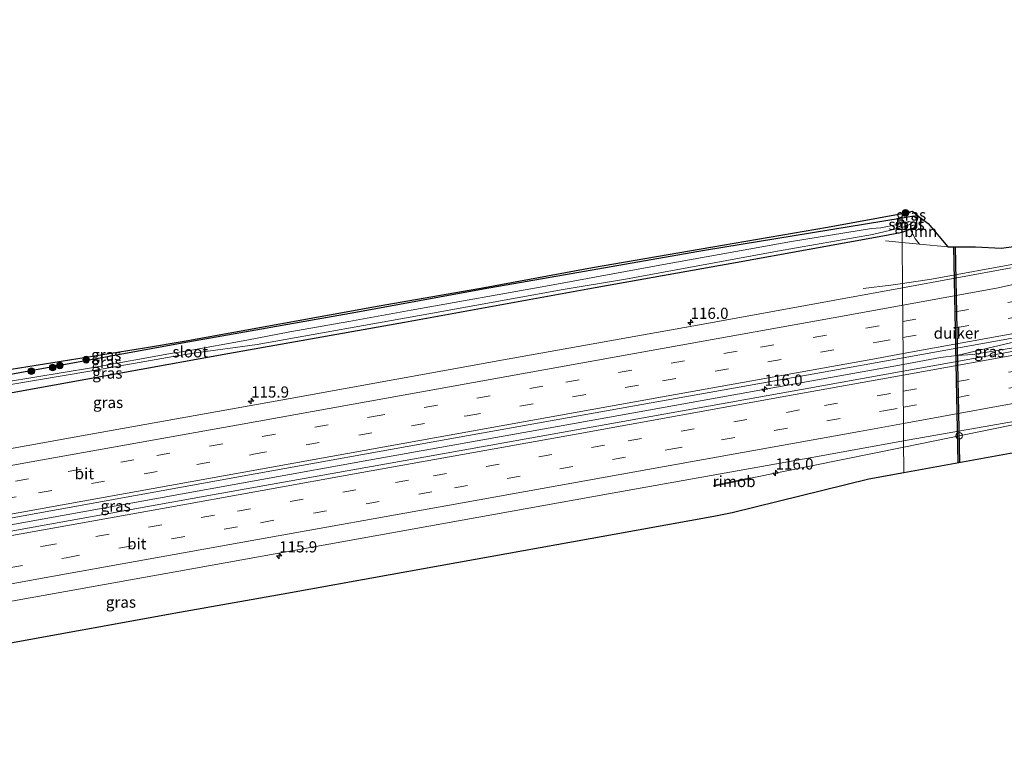
# Model space of a CAD drawing. Units: metres. Extents: x 219991 to 227468, y 473327 to 475000.
# Drawn here: x 220351 to 220572, y 473370 to 473536 of the extents above; entities that cross this region are included whole.
import ezdxf
from ezdxf.enums import TextEntityAlignment as Align

# ---------------------------------------------------------------- set-up
doc = ezdxf.new("R2010")
doc.units = ezdxf.units.M
doc.linetypes.add('IE-TERREINAFSCHEIDING', pattern=[10, 8, -2])
doc.linetypes.add('VW-3-9_STREEP', pattern=[12, 3, -9])
doc.layers.get('0').update_dxf_attribs({"lineweight": 25})
for name, color, linetype, lineweight in [('B-ME-AM-KILOMETR-S-B1', 7, 'Continuous', 18), ('B-ME-BV-GELEIDECONSTRAUCTIE_GELEIDERAIL_OVERSTAPCONSTRUCTIE-S-B1', 213, 'BV-ANTIVERBLINDINGSSCHERM', 18), ('B-ME-BV-GELEIDECONSTRUCTIE-GELEIDERAIL-L-B1', 213, 'BV-GELEIDERAIL', 18), ('B-ME-BV-GELEIDECONSTRUCTIE-RIMOB-GV-B6', 213, 'BV-A1', 18), ('B-ME-GR-BOOM-GV-B6', 93, 'Continuous', 18), ('B-ME-GR-BOOM-S-B1', 93, 'Continuous', 18), ('B-ME-IE-GRASLAND-GV-B6', 93, 'Continuous', 18), ('B-ME-IE-HULPGEOMETRIE-L-B1', 53, 'Continuous', 18), ('B-ME-IE-TERREINAFSCHEIDING-RASTERHEKWERK-L-B1', 8, 'IE-TERREINAFSCHEIDING', 18), ('B-ME-OG-WATER-GV-B6', 153, 'Continuous', 18), ('B-ME-VH-VERH_SOORT-BITUMEN-GV-B6', 8, 'IE-TERREINAFSCHEIDING-NATUURLIJK-HOUTWAL', 18), ('B-ME-VW-MARKERING-39STREEP-015-L-B1', 255, 'VW-3-9_STREEP', 18), ('B-ME-VW-MARKERING-STREEP-015-L-B1', 7, 'Continuous', 18)]:
    doc.layers.add(name, color=color, linetype=linetype, lineweight=lineweight)
for name, color, linetype in [('B-ME-GW-INSTEEKWATERGANG-L-B1', 10, 'Continuous'), ('B-ME-KG-KADASTRAAL-OPNAMEDTMGRENS-L-B1', 10, 'Continuous'), ('B-ME-KW-DUIKER-GV-B6', 10, 'Continuous')]:
    doc.layers.add(name, color=color, linetype=linetype)
doc.styles.add('NLCS-ISO', font='NLCS-ISO.TTF')
doc.linetypes.add('BV-A1', pattern='A,0.5,[19,NLCS.SHX,S=1,R=0,X=0.5,Y=0],-1,[19,NLCS.SHX,S=1,R=0,X=0.5,Y=0],-1,0.5', length=3)
doc.linetypes.add('BV-ANTIVERBLINDINGSSCHERM', pattern='A,2,-1,[22,NLCS.SHX,S=1,R=0,X=0,Y=0],-1', length=4)
doc.linetypes.add('BV-GELEIDERAIL', pattern='A,10,-3,[108,NLCS.SHX,S=1,R=0,X=0,Y=0],-3', length=16)
doc.linetypes.add('IE-TERREINAFSCHEIDING-NATUURLIJK-HOUTWAL', pattern='A,7,-1.5,[67,NLCS.SHX,S=0.75,R=45,X=0,Y=0],-1.5,7,-1.5,[70,NLCS.SHX,S=0.75,R=0,X=0,Y=0],-1.5', length=20)

# ---------------------------------------------------------------- blocks, each defined once
blk = doc.blocks.new('hecto')
for p, q in [((0, 0.625), (-0.625, 0)), ((0, -0.625), (0, 0.625)), ((-0.625, 0), (0.625, 0)), ((0.625, 0), (0, -0.625))]:
    blk.add_line(p, q)
blk = doc.blocks.new('boom')
h = blk.add_hatch(color=256)
edge = h.paths.add_edge_path()
edge.add_arc((0, 0), 0.75, 0, 360)
blk.add_circle((0, 0), 0.75)
blk = doc.blocks.new('dtb')
blk.add_circle((0, 0), 0.75)

msp = doc.modelspace()

# ---------------------------------------------------------------- linework, layer by layer
at = {"layer": 'B-ME-BV-GELEIDECONSTRUCTIE-GELEIDERAIL-L-B1'}
for p, q in [((220549.4358, 473440.6474, 11.2473), (220576.988, 473446.2687, 11.2871)), ((220515.1178, 473433.6856, 11.2118), (220549.4358, 473440.6474, 11.2473))]:
    msp.add_line(p, q, dxfattribs=at)
for points in [[(220549.1824, 473477.2986, 11.0982), (220555.6618, 473478.2807, 11.2562), (220575.3465, 473481.8188, 11.2466)], [(220540.3499, 473476.1666, 10.6975), (220546.592, 473476.906, 11.035), (220549.1824, 473477.2986, 11.0982)], [(220576.0576, 473464.4837, 11.7065), (220573.3846, 473463.9668, 11.699), (220561.3422, 473461.1808, 11.6775), (220564.9701, 473461.4136, 11.6973), (220576.2863, 473463.2153, 11.7209)], [(220549.308, 473459.1673, 11.6748), (220557.6977, 473460.6683, 11.6608), (220561.3422, 473461.1808, 11.6775)], [(220196.4992, 473395.685, 12.0695), (220239.6145, 473403.4412, 11.9797), (220287.643, 473412.0763, 11.8629), (220334.7728, 473420.6186, 11.7906), (220381.6266, 473429.0551, 11.7346), (220429.5842, 473437.6695, 11.7154), (220476.0507, 473446.0232, 11.7171), (220523.8693, 473454.6161, 11.7174), (220549.308, 473459.1673, 11.6748)]]:
    msp.add_polyline3d(points, dxfattribs=at)
at = {"layer": 'B-ME-BV-GELEIDECONSTRUCTIE-RIMOB-GV-B6'}
msp.add_polyline3d([(220515.0918, 473433.7769, 11.209), (220515.1178, 473433.6856, 11.2118), (220515.1441, 473433.5932, 11.2146), (220508.8136, 473432.2512, 10.9667), (220506.8888, 473431.871, 11.2162), (220506.9215, 473432.0412, 11.2092), (220508.4526, 473432.3719, 11.0365), (220515.0918, 473433.7769, 11.209)], dxfattribs=at)
at = {"layer": 'B-ME-GR-BOOM-GV-B6'}
msp.add_polyline3d([(220552.9838, 473486.138, 10.8178), (220552.0715, 473487.218, 10.525), (220550.8873, 473489.4296, 10.547), (220551.806, 473489.776, 10.719), (220552.414, 473490.536, 10.713), (220552.285, 473491.843, 10.704), (220553.132, 473492.114, 10.851), (220554.91, 473490.764, 10.878), (220559.298, 473485.487, 10.878), (220552.9838, 473486.138, 10.8178)], dxfattribs=at)
at = {"layer": 'B-ME-GW-INSTEEKWATERGANG-L-B1'}
for points in [[(220549.081, 473491.901, 10.213), (220504.789, 473484.678, 10.219), (220474.902, 473479.453, 10.36), (220455.182, 473476.027, 10.441), (220426.632, 473470.791, 10.441), (220387.724, 473463.889, 10.777), (220351.359, 473457.242, 10.438), (220329.05, 473453.126, 10.438), (220286.133, 473445.563, 10.438), (220272.26, 473443.043, 10.606)], [(220549.103, 473488.757, 10.213), (220550.8873, 473489.4296, 10.547), (220551.806, 473489.776, 10.719), (220552.414, 473490.536, 10.713), (220552.285, 473491.843, 10.704), (220551.696, 473492.383, 10.659), (220549.081, 473491.901, 10.213)], [(220193.042, 473424.569, 10.367), (220217.934, 473429.023, 10.39), (220243.537, 473433.815, 10.246), (220271.139, 473439.178, 10.159), (220291.935, 473442.585, 10.207), (220330.312, 473449.375, 10.207), (220352.919, 473453.488, 10.102), (220397.981, 473461.619, 10.105), (220437.527, 473468.644, 10.069), (220480.295, 473476.368, 9.964), (220511.71, 473482.017, 9.874), (220544.732, 473487.937, 10.174), (220549.103, 473488.757, 10.213)]]:
    msp.add_polyline3d(points, dxfattribs=at)
at = {"layer": 'B-ME-IE-GRASLAND-GV-B6'}
for points in [[(220330.671, 473455.092, 11.437), (220379.305, 473462.893, 10.954), (220388.192, 473464.394, 10.771), (220431.874, 473472.32, 10.744), (220455.455, 473476.42, 10.573), (220479.678, 473480.845, 10.453), (220506.247, 473485.446, 10.336), (220532.331, 473489.895, 10.294), (220549.073, 473493.007, 10.477), (220549.081, 473491.901, 10.213), (220504.789, 473484.678, 10.219), (220474.902, 473479.453, 10.36), (220455.182, 473476.027, 10.441), (220426.632, 473470.791, 10.441), (220387.724, 473463.889, 10.777), (220351.359, 473457.242, 10.438), (220329.05, 473453.126, 10.438)], [(220553.132, 473492.114, 10.851), (220552.285, 473491.843, 10.704), (220551.696, 473492.383, 10.659), (220549.081, 473491.901, 10.213), (220549.073, 473493.007, 10.477), (220551.354, 473493.464, 10.824), (220553.132, 473492.114, 10.851)], [(220387.724, 473463.889, 10.777), (220426.632, 473470.791, 10.441), (220455.182, 473476.027, 10.441), (220474.902, 473479.453, 10.36), (220504.789, 473484.678, 10.219), (220549.081, 473491.901, 10.213), (220549.0887, 473490.767, 9.445), (220544.282, 473489.797, 9.445), (220542.191, 473489.625, 9.445), (220524.271, 473486.67, 9.445), (220495.596, 473481.538, 9.445), (220470.029, 473476.849, 9.445), (220439.07, 473471.32, 9.445), (220425.044, 473468.739, 9.445), (220411.818, 473466.485, 9.445), (220402.193, 473464.612, 9.445), (220388.971, 473462.206, 9.445), (220385.588, 473461.6969, 9.445), (220367.419, 473458.4209, 9.445), (220348.331, 473455.2279, 9.445)], [(220550.8873, 473489.4296, 10.547), (220549.103, 473488.757, 10.213), (220549.0951, 473489.8584, 9.445), (220550.8545, 473490.5177, 9.445), (220551.282, 473491.026, 9.445), (220550.6019, 473491.1487, 9.445), (220549.0887, 473490.767, 9.445), (220549.081, 473491.901, 10.213), (220551.696, 473492.383, 10.659), (220552.285, 473491.843, 10.704), (220552.414, 473490.536, 10.713), (220551.806, 473489.776, 10.719), (220550.8873, 473489.4296, 10.547)], [(220193.042, 473424.569, 10.367), (220217.934, 473429.023, 10.39), (220243.537, 473433.815, 10.246), (220271.139, 473439.178, 10.159), (220291.935, 473442.585, 10.207), (220330.312, 473449.375, 10.207), (220352.919, 473453.488, 10.102), (220397.981, 473461.619, 10.105), (220437.527, 473468.644, 10.069), (220480.295, 473476.368, 9.964), (220511.71, 473482.017, 9.874), (220544.732, 473487.937, 10.174), (220549.103, 473488.757, 10.213), (220549.119, 473486.505, 10.695), (220549.189, 473476.3424, 10.6223), (220504.522, 473468.1866, 10.7232), (220459.7345, 473460.1532, 10.7041), (220411.927, 473451.532, 10.6831), (220367.2626, 473443.5376, 10.6979), (220324.5086, 473435.8246, 10.7425), (220278.475, 473427.4996, 10.82), (220231.365, 473419.0816, 10.9398), (220194.4862, 473412.4989, 11.0221), (220193.042, 473424.569, 10.367)], [(220549.0951, 473489.8584, 9.445), (220549.103, 473488.757, 10.213), (220544.732, 473487.937, 10.174), (220511.71, 473482.017, 9.874), (220480.295, 473476.368, 9.964), (220437.527, 473468.644, 10.069), (220397.981, 473461.619, 10.105), (220352.919, 473453.488, 10.102), (220330.312, 473449.375, 10.207)], [(220348.419, 473454.494, 9.445), (220367.507, 473457.687, 9.445), (220385.676, 473460.963, 9.445), (220390.2901, 473461.6961, 9.445), (220404.492, 473463.629, 9.445), (220442.972, 473470.518, 9.445), (220473.078, 473475.972, 9.445), (220487.086, 473478.274, 9.445), (220521.155, 473484.512, 9.445), (220542.469, 473488.255, 9.445), (220549.0951, 473489.8584, 9.445)], [(220573.504, 473480.8347, 10.5603), (220549.189, 473476.3424, 10.6223), (220549.119, 473486.505, 10.695), (220549.103, 473488.757, 10.213), (220550.8873, 473489.4296, 10.547), (220552.0715, 473487.218, 10.525), (220552.9838, 473486.138, 10.8178), (220559.298, 473485.487, 10.878), (220565.557, 473485.504, 10.953), (220571.295, 473485.22, 10.953), (220577.5, 473486.026, 10.953)], [(220549.3186, 473457.6307, 11.0305), (220549.2978, 473460.6628, 11.0255), (220575.0461, 473465.2974, 10.9585), (220576.665, 473464.649, 10.963), (220579.633, 473464.802, 10.984), (220587.6752, 473466.1191, 10.912), (220587.817, 473466.394, 10.912), (220587.945, 473465.584, 10.878), (220587.5598, 473465.8968, 10.878), (220581.654, 473464.932, 11.017), (220576.954, 473463.983, 11.02), (220576.9541, 473462.7531, 10.9676), (220576.7313, 473462.6705, 10.9673), (220572.5609, 473461.8274, 10.9588), (220549.3186, 473457.6307, 11.0305)], [(220329.05, 473453.126, 10.438), (220351.359, 473457.242, 10.438), (220387.724, 473463.889, 10.777)], [(220721.348, 473463.4295, 10.771), (220690.7, 473459.33, 12.327), (220673.226, 473456.724, 12.36), (220663.946, 473455.34, 10.758), (220646.626, 473452.366, 10.656), (220615.011, 473446.745, 11.694), (220612.122, 473446.231, 11.862), (220608.615, 473445.608, 10.83), (220594.3545, 473443.0692, 10.6797), (220586.4236, 473441.6572, 10.6913), (220549.475, 473434.915, 10.729), (220549.4266, 473441.994, 10.6507), (220575.764, 473446.657, 10.576), (220575.934, 473446.415, 10.581), (220576.001, 473446.4267, 10.5818), (220576.127, 473445.707, 10.592), (220577.053, 473440.302, 10.503), (220582.273, 473441.255, 10.524), (220581.962, 473442.761, 10.504), (220579.419, 473442.283, 10.506), (220579.611, 473441.243, 10.504), (220577.405, 473440.874, 10.483), (220576.571, 473445.767, 10.596), (220576.442, 473446.5039, 10.5874)], [(220196.3231, 473397.1566, 11.3925), (220230.23, 473403.256, 11.2991), (220271.158, 473410.595, 11.1982), (220318.2194, 473419.1086, 11.1141), (220359.9127, 473426.664, 11.0787), (220404.09, 473434.6258, 11.0517), (220444.8262, 473441.9513, 11.0522), (220492.8261, 473450.5597, 11.085), (220531.0334, 473457.3753, 11.073), (220549.2978, 473460.6628, 11.0255), (220549.3186, 473457.6307, 11.0305), (220526.503, 473453.511, 11.1008), (220482.7463, 473445.7253, 11.0734), (220441.899, 473438.4036, 11.0733), (220394.5187, 473429.9062, 11.0882), (220353.476, 473422.5103, 11.1184), (220306.836, 473414.1117, 11.176), (220260.1663, 473405.6773, 11.2689), (220212.3488, 473397.0477, 11.3805), (220196.6747, 473394.2189, 11.4231), (220196.3231, 473397.1566, 11.3925)], [(220549.4266, 473441.994, 10.6507), (220549.475, 473434.915, 10.729), (220541.65, 473433.516, 10.959), (220511.013, 473425.975, 10.539), (220506.917, 473425.132, 10.506), (220479.13, 473420.123, 10.46), (220434.346, 473412.106, 10.463), (220410.343, 473407.771, 10.253), (220387.131, 473403.601, 10.449), (220344.256, 473395.879, 10.359)], [(220347.8411, 473405.788, 10.7661), (220389.904, 473413.3446, 10.7127), (220435.5546, 473421.5689, 10.71), (220483.3102, 473430.1314, 10.6872), (220529.3109, 473438.4015, 10.6952), (220549.4266, 473441.994, 10.6507)]]:
    msp.add_polyline3d(points, dxfattribs=at)
at = {"layer": 'B-ME-IE-HULPGEOMETRIE-L-B1'}
msp.add_polyline3d([(220549.475, 473434.915, 10.729), (220549.4266, 473441.994, 10.6507), (220549.3186, 473457.6307, 11.0305), (220549.2978, 473460.6628, 11.0255), (220549.189, 473476.3424, 10.6223), (220549.119, 473486.505, 10.695), (220549.103, 473488.757, 10.213), (220549.0951, 473489.8584, 9.445), (220549.0887, 473490.767, 9.445), (220549.081, 473491.901, 10.213), (220549.073, 473493.007, 10.477)], dxfattribs=at)
at = {"layer": 'B-ME-IE-TERREINAFSCHEIDING-RASTERHEKWERK-L-B1'}
msp.add_line((220549.119, 473486.505, 10.695), (220545.37, 473486.853, 10.497), dxfattribs=at)
msp.add_polyline3d([(220559.298, 473485.487, 10.878), (220552.9838, 473486.138, 10.8178), (220549.119, 473486.505, 10.695)], dxfattribs=at)
at = {"layer": 'B-ME-KG-KADASTRAAL-OPNAMEDTMGRENS-L-B1'}
for points in [[(220192.307, 473430.705, 10.787), (220233.444, 473437.953, 10.876), (220255.805, 473441.735, 10.774), (220269.479, 473444.002, 10.618), (220279.335, 473445.636, 11.17), (220291.262, 473447.707, 11.158), (220303.053, 473449.99, 11.26), (220330.671, 473455.092, 11.437), (220379.305, 473462.893, 10.954), (220388.192, 473464.394, 10.771), (220431.874, 473472.32, 10.744), (220455.455, 473476.42, 10.573), (220479.678, 473480.845, 10.453), (220506.247, 473485.446, 10.336), (220532.331, 473489.895, 10.294), (220549.073, 473493.007, 10.477)], [(220549.073, 473493.007, 10.477), (220551.354, 473493.464, 10.824), (220553.132, 473492.114, 10.851), (220554.91, 473490.764, 10.878), (220559.298, 473485.487, 10.878), (220565.557, 473485.504, 10.953), (220571.295, 473485.22, 10.953), (220577.5, 473486.026, 10.953)], [(220549.475, 473434.915, 10.729), (220586.4236, 473441.6572, 10.6913)], [(220199.6009, 473369.7692, 10.7023), (220220.531, 473373.499, 10.68), (220242.4981, 473377.5459, 10.3922), (220278.445, 473384.004, 10.422), (220298.568, 473387.628, 10.31), (220344.256, 473395.879, 10.359), (220387.131, 473403.601, 10.449), (220410.343, 473407.771, 10.253), (220434.346, 473412.106, 10.463), (220479.13, 473420.123, 10.46), (220506.917, 473425.132, 10.506), (220511.013, 473425.975, 10.539), (220541.65, 473433.516, 10.959), (220549.475, 473434.915, 10.729)]]:
    msp.add_polyline3d(points, dxfattribs=at)
at = {"layer": 'B-ME-KW-DUIKER-GV-B6'}
msp.add_polyline3d([(220560.9949, 473485.4916, 9.3975), (220561.9551, 473437.2045, 9.3957), (220561.6561, 473437.1497, 9.3957), (220560.6948, 473485.4908, 9.3975), (220560.9949, 473485.4916, 9.3975)], dxfattribs=at)
at = {"layer": 'B-ME-OG-WATER-GV-B6'}
for points in [[(220348.331, 473455.2279, 9.445), (220367.419, 473458.4209, 9.445), (220385.588, 473461.6969, 9.445), (220388.971, 473462.206, 9.445), (220402.193, 473464.612, 9.445), (220411.818, 473466.485, 9.445), (220425.044, 473468.739, 9.445), (220439.07, 473471.32, 9.445), (220470.029, 473476.849, 9.445), (220495.596, 473481.538, 9.445), (220524.271, 473486.67, 9.445), (220542.191, 473489.625, 9.445), (220544.282, 473489.797, 9.445), (220549.0887, 473490.767, 9.445), (220549.0951, 473489.8584, 9.445), (220542.469, 473488.255, 9.445), (220521.155, 473484.512, 9.445), (220487.086, 473478.274, 9.445), (220473.078, 473475.972, 9.445), (220442.972, 473470.518, 9.445), (220404.492, 473463.629, 9.445), (220390.2901, 473461.6961, 9.445), (220385.676, 473460.963, 9.445), (220367.507, 473457.687, 9.445), (220348.419, 473454.494, 9.445)], [(220549.0951, 473489.8584, 9.445), (220549.0887, 473490.767, 9.445), (220550.6019, 473491.1487, 9.445), (220551.282, 473491.026, 9.445), (220550.8545, 473490.5177, 9.445), (220549.0951, 473489.8584, 9.445)]]:
    msp.add_polyline3d(points, dxfattribs=at)
at = {"layer": 'B-ME-VH-VERH_SOORT-BITUMEN-GV-B6'}
for points in [[(220755.3318, 473496.6541, 11.1466), (220713.8605, 473489.8654, 11.1193), (220669.0739, 473482.1593, 11.0807), (220621.5971, 473473.6157, 11.0008), (220601.9101, 473470.1055, 10.9545), (220601.8029, 473470.371, 11.024), (220575.0682, 473465.4951, 11.0117), (220575.0461, 473465.2974, 10.9585), (220549.2978, 473460.6628, 11.0255), (220549.189, 473476.3424, 10.6223), (220573.504, 473480.8347, 10.5603)], [(220549.3186, 473457.6307, 11.0305), (220572.5609, 473461.8274, 10.9588), (220576.7313, 473462.6705, 10.9673), (220576.8445, 473462.4011, 11.025), (220600.6119, 473466.729, 10.9993), (220600.6574, 473466.982, 10.9574), (220612.2369, 473469.0138, 10.9631), (220654.444, 473476.634, 11.1128), (220698.053, 473484.2329, 11.119), (220736.5277, 473490.6671, 11.1644)], [(220196.3231, 473397.1566, 11.3925), (220194.4862, 473412.4989, 11.0221), (220231.365, 473419.0816, 10.9398), (220278.475, 473427.4996, 10.82), (220324.5086, 473435.8246, 10.7425), (220367.2626, 473443.5376, 10.6979), (220411.927, 473451.532, 10.6831), (220459.7345, 473460.1532, 10.7041), (220504.522, 473468.1866, 10.7232), (220549.189, 473476.3424, 10.6223), (220549.2978, 473460.6628, 11.0255), (220531.0334, 473457.3753, 11.073), (220492.8261, 473450.5597, 11.085), (220444.8262, 473441.9513, 11.0522), (220404.09, 473434.6258, 11.0517), (220359.9127, 473426.664, 11.0787), (220318.2194, 473419.1086, 11.1141), (220271.158, 473410.595, 11.1982), (220230.23, 473403.256, 11.2991), (220196.3231, 473397.1566, 11.3925)], [(220736.4847, 473475.1669, 10.7831), (220701.2145, 473469.2415, 10.7332), (220689.7449, 473467.1211, 10.7357), (220644.386, 473459.141, 10.672), (220602.903, 473451.662, 10.566), (220575.764, 473446.657, 10.576), (220549.4266, 473441.994, 10.6507), (220549.3186, 473457.6307, 11.0305)], [(220549.3186, 473457.6307, 11.0305), (220549.4266, 473441.994, 10.6507), (220529.3109, 473438.4015, 10.6952), (220483.3102, 473430.1314, 10.6872), (220435.5546, 473421.5689, 10.71), (220389.904, 473413.3446, 10.7127), (220347.8411, 473405.788, 10.7661), (220340.5064, 473404.5728, 10.7876), (220295.9368, 473396.533, 10.8404), (220253.099, 473388.758, 10.9273), (220208.7844, 473380.7236, 10.9772), (220198.5048, 473378.9271, 11.0295), (220196.6747, 473394.2189, 11.4231), (220212.3488, 473397.0477, 11.3805), (220260.1663, 473405.6773, 11.2689), (220306.836, 473414.1117, 11.176), (220353.476, 473422.5103, 11.1184), (220394.5187, 473429.9062, 11.0882), (220441.899, 473438.4036, 11.0733), (220482.7463, 473445.7253, 11.0734), (220526.503, 473453.511, 11.1008), (220549.3186, 473457.6307, 11.0305)]]:
    msp.add_polyline3d(points, dxfattribs=at)
at = {"layer": 'B-ME-VW-MARKERING-39STREEP-015-L-B1'}
for points in [[(220549.2418, 473468.7851, 10.8828), (220560.988, 473470.9009, 10.8561), (220604.3956, 473478.7153, 10.8312), (220648.0106, 473486.5482, 10.9287), (220696.1993, 473494.9896, 10.9751), (220734.6961, 473501.4225, 11.0254), (220778.1198, 473508.2693, 11.0239), (220821.9662, 473514.7897, 11.0526), (220860.8716, 473520.2853, 11.0583), (220899.8878, 473525.4599, 11.0682), (220924.995, 473528.5512, 11.0655)], [(220549.2665, 473465.1943, 10.9889), (220591.3, 473472.7846, 10.9023), (220634.8785, 473480.6044, 10.9819), (220683.0179, 473489.1098, 11.063), (220721.5794, 473495.6715, 11.1024), (220760.4626, 473501.9433, 11.1092), (220804.1782, 473508.6036, 11.1164), (220847.8478, 473514.914, 11.1511), (220891.5994, 473520.8237, 11.1483), (220925.0891, 473525.0207, 11.1556)], [(220549.3494, 473453.1327, 10.9724), (220575.3962, 473457.8262, 10.8961), (220619.0984, 473465.7201, 10.9262), (220662.4811, 473473.4997, 11.0635), (220710.7352, 473481.8989, 11.0911), (220749.4709, 473488.2857, 11.1226), (220793.5374, 473495.1375, 11.134), (220827.6226, 473500.1788, 11.1376), (220866.7002, 473505.5918, 11.1153), (220914.8781, 473511.8576, 11.1151), (220925.407, 473513.1383, 11.1204)], [(220549.3744, 473449.5666, 10.9007), (220592.9558, 473457.4245, 10.8103), (220636.6337, 473465.3466, 10.8991), (220682.58, 473473.472, 10.9893), (220721.3978, 473480.1243, 11.0168), (220750.5673, 473484.9135, 11.0358), (220798.7293, 473492.3767, 11.0371), (220832.5721, 473497.3445, 11.0448), (220876.6567, 473503.395, 11.0214), (220915.6195, 473508.4218, 11.0317), (220925.5014, 473509.6197, 11.0357)], [(220195.3743, 473405.0778, 11.2722), (220207.9112, 473407.3348, 11.2453), (220251.4484, 473415.1785, 11.1424), (220295.0099, 473423.01, 11.0511), (220338.515, 473430.893, 10.9844), (220382.0374, 473438.7181, 10.9447), (220430.1768, 473447.3922, 10.9299), (220473.7322, 473455.1887, 10.9601), (220517.3481, 473463.0403, 10.9552), (220549.2418, 473468.7851, 10.8828)], [(220195.7958, 473401.5579, 11.3608), (220225.1172, 473406.8486, 11.2832), (220268.5695, 473414.6591, 11.1771), (220312.1525, 473422.538, 11.1046), (220355.55, 473430.3716, 11.0566), (220403.6772, 473439.0064, 11.0191), (220451.607, 473447.6471, 11.0284), (220495.3855, 473455.4883, 11.0522), (220543.4264, 473464.1397, 11.001), (220549.2665, 473465.1943, 10.9889)], [(220197.2094, 473389.7538, 11.3861), (220216.9287, 473393.3145, 11.3404), (220260.7118, 473401.1805, 11.2354), (220308.7254, 473409.8345, 11.1442), (220356.5623, 473418.4541, 11.0661), (220400.0929, 473426.2837, 11.0353), (220444.0143, 473434.1869, 11.0253), (220487.7177, 473442.0341, 11.0209), (220531.6859, 473449.9499, 11.0242), (220549.3494, 473453.1327, 10.9724)], [(220197.6259, 473386.2725, 11.2981), (220221.9133, 473390.6518, 11.2411), (220265.4599, 473398.4887, 11.1552), (220313.5266, 473407.1445, 11.058), (220361.7317, 473415.8423, 10.9826), (220405.3101, 473423.6877, 10.9542), (220448.7286, 473431.4855, 10.9462), (220496.8041, 473440.1182, 10.9458), (220545.0122, 473448.7801, 10.9098), (220549.3744, 473449.5666, 10.9007)]]:
    msp.add_polyline3d(points, dxfattribs=at)
at = {"layer": 'B-ME-VW-MARKERING-STREEP-015-L-B1'}
for points in [[(220924.7847, 473536.4025, 10.8746), (220917.5916, 473535.3225, 10.881), (220873.8435, 473529.6254, 10.8814), (220830.0335, 473523.5593, 10.8758), (220786.311, 473517.1169, 10.85), (220747.5543, 473511.0905, 10.8447), (220708.7031, 473504.7339, 10.8187), (220670.0316, 473498.0647, 10.7894), (220628.0868, 473488.9728, 10.7529), (220584.8303, 473479.4171, 10.7179), (220570.2677, 473476.2669, 10.7438), (220549.2162, 473472.4221, 10.8033)], [(220549.2915, 473461.5874, 11.077), (220586.9122, 473468.3893, 10.9944), (220630.4133, 473476.2042, 11.0685), (220674.125, 473483.9555, 11.1421), (220714.6025, 473490.9028, 11.1779), (220753.3553, 473497.2416, 11.1997), (220796.9962, 473503.9404, 11.2066), (220840.6993, 473510.3276, 11.2444), (220884.5619, 473516.3281, 11.2346), (220925.1837, 473521.4569, 11.2501)], [(220549.3245, 473456.7666, 11.075), (220569.2104, 473460.3596, 11.0203), (220615.4906, 473468.7361, 11.0199), (220660.1761, 473476.7179, 11.1616), (220707.2372, 473484.9118, 11.1703), (220750.6981, 473492.1075, 11.2088), (220792.4744, 473498.6027, 11.2264), (220825.2706, 473503.4741, 11.2343), (220859.2748, 473508.2258, 11.2161), (220904.1476, 473514.1391, 11.2088), (220925.3099, 473516.7386, 11.2253)], [(220549.3995, 473445.9335, 10.8107), (220582.9584, 473452.037, 10.7277), (220621.7589, 473459.01, 10.7656), (220669.9532, 473467.6034, 10.9034), (220713.7978, 473475.2025, 10.9182), (220747.8405, 473480.831, 10.9441), (220791.4172, 473487.6191, 10.9416), (220825.3902, 473492.6793, 10.9484), (220864.4118, 473498.124, 10.9355), (220908.2117, 473503.8703, 10.9426), (220925.5982, 473506.005, 10.9535)], [(220549.2162, 473472.4221, 10.8033), (220536.5466, 473470.1081, 10.839), (220492.8645, 473462.243, 10.8762), (220444.7548, 473453.6227, 10.8464), (220401.1532, 473445.7629, 10.8379), (220353.0691, 473437.1461, 10.878), (220309.5832, 473429.2691, 10.9309), (220265.9358, 473421.3962, 11.02), (220217.926, 473412.7624, 11.1303), (220194.9497, 473408.6264, 11.1864)], [(220196.2185, 473398.0301, 11.4454), (220230.1337, 473404.1351, 11.3604), (220273.7525, 473411.974, 11.2488), (220317.3108, 473419.8505, 11.1807), (220365.448, 473428.5463, 11.1279), (220409.0373, 473436.3559, 11.1032), (220452.5964, 473444.2169, 11.1124), (220496.1682, 473452.0153, 11.1313), (220543.3265, 473460.5089, 11.0901), (220549.2915, 473461.5874, 11.077)], [(220196.7835, 473393.3103, 11.4841), (220242.9175, 473401.6052, 11.3772), (220289.3817, 473409.9924, 11.2807), (220335.6925, 473418.3573, 11.2141), (220383.3119, 473426.8898, 11.153), (220427.9635, 473434.9161, 11.1318), (220476.0261, 473443.5591, 11.113), (220523.0241, 473452.0145, 11.1474), (220549.3245, 473456.7666, 11.075)], [(220198.053, 473382.7032, 11.2149), (220220.5483, 473386.7504, 11.1602), (220264.2255, 473394.5952, 11.0719), (220307.8331, 473402.4633, 10.9787), (220355.9966, 473411.1462, 10.9004), (220404.1927, 473419.8229, 10.8664), (220447.6346, 473427.6239, 10.8562), (220495.8009, 473436.27, 10.859), (220539.5192, 473444.1365, 10.8352), (220549.3995, 473445.9335, 10.8107)]]:
    msp.add_polyline3d(points, dxfattribs=at)

# ---------------------------------------------------------------- block references
at = {"layer": 'B-ME-AM-KILOMETR-S-B1', "rotation": 90}
for p in [(220501.663, 473468.579, 10.662), (220518.2582, 473453.6078, 11.7174), (220403.1601, 473450.9389, 10.5985), (220520.7098, 473434.82, 11.2176), (220409.4661, 473416.2464, 10.6538)]:
    msp.add_blockref('hecto', p, dxfattribs=at)
at = {"layer": 'B-ME-BV-GELEIDECONSTRAUCTIE_GELEIDERAIL_OVERSTAPCONSTRUCTIE-S-B1', "rotation": 90}
msp.add_blockref('dtb', (220561.894, 473443.161, 11.309), dxfattribs=at)
at = {"layer": 'B-ME-GR-BOOM-S-B1', "rotation": 90}
for p in [(220549.8315, 473493.0943, 10.5757), (220360.2849, 473458.8946, 10.2554), (220366.1893, 473460.2216, 10.1972), (220353.9112, 473457.6589, 10.2728), (220358.6868, 473458.4458, 10.2589)]:
    msp.add_blockref('boom', p, dxfattribs=at)

# ---------------------------------------------------------------- texts
at = {"layer": 'B-ME-AM-KILOMETR-S-B1', "ltscale": 0.2, "style": 'NLCS-ISO'}
for s, p in [('116.0', (220501.663, 473468.579, 10.662)), ('116.0', (220518.2582, 473453.6078, 11.7174)), ('115.9', (220403.1601, 473450.9389, 10.5985)), ('116.0', (220520.7098, 473434.82, 11.2176)), ('115.9', (220409.4661, 473416.2464, 10.6538))]:
    msp.add_text(s, height=2.5, dxfattribs=at).set_placement(p, align=Align.BOTTOM_LEFT)
at = {"layer": 'B-ME-BV-GELEIDECONSTRUCTIE-RIMOB-GV-B6', "ltscale": 0.2, "style": 'NLCS-ISO'}
msp.add_text('rimob', height=2.5, dxfattribs=at).set_placement((220511.44025, 473432.92099), align=Align.MIDDLE_CENTER)
at = {"layer": 'B-ME-GR-BOOM-GV-B6', "ltscale": 0.2, "style": 'NLCS-ISO'}
msp.add_text('bmn', height=2.5, dxfattribs=at).set_placement((220553.27714, 473488.94436), align=Align.MIDDLE_CENTER)
at = {"layer": 'B-ME-IE-GRASLAND-GV-B6', "ltscale": 0.2, "style": 'NLCS-ISO'}
for p in [(220551.1025, 473492.6535), (220550.7475, 473490.57), (220370.694, 473461.307), (220568.6214, 473462.01235), (220370.76335, 473459.60295), (220370.9525, 473457.2137), (220371.1155, 473450.62795), (220372.82085, 473427.44085), (220373.9899, 473405.8816)]:
    msp.add_text('gras', height=2.5, dxfattribs=at).set_placement(p, align=Align.MIDDLE_CENTER)
at = {"layer": 'B-ME-KW-DUIKER-GV-B6', "ltscale": 0.2, "style": 'NLCS-ISO'}
msp.add_text('duiker', height=2.5, dxfattribs=at).set_placement((220561.25916, 473466.16564), align=Align.MIDDLE_CENTER)
at = {"layer": 'B-ME-OG-WATER-GV-B6', "ltscale": 0.2, "style": 'NLCS-ISO'}
for p in [(220550.00288, 473490.52937), (220389.53069, 473461.97674)]:
    msp.add_text('sloot', height=2.5, dxfattribs=at).set_placement(p, align=Align.MIDDLE_CENTER)
at = {"layer": 'B-ME-VH-VERH_SOORT-BITUMEN-GV-B6', "ltscale": 0.2, "style": 'NLCS-ISO'}
for p in [(220365.78548, 473434.68841), (220377.54476, 473418.95983)]:
    msp.add_text('bit', height=2.5, dxfattribs=at).set_placement(p, align=Align.MIDDLE_CENTER)

doc.saveas('drawing.dxf')
